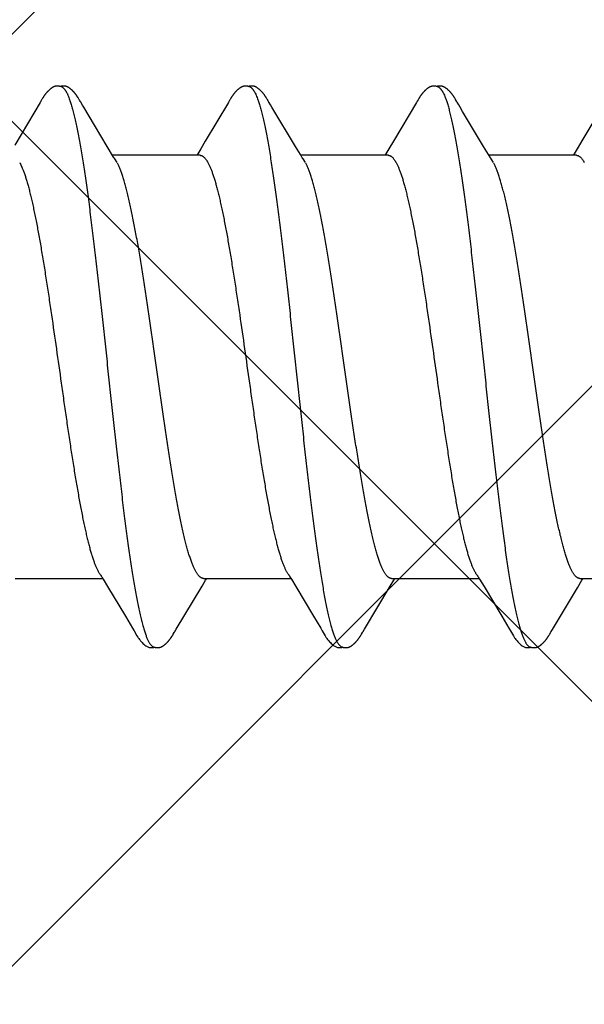
# Model space of a CAD drawing. Units: inches. Extents: x 88.2 to 98, y 44.9 to 57.3.
# Drawn here: x 94.7 to 94.9, y 52.6 to 52.9 of the extents above; entities that cross this region are included whole.
import ezdxf

# ---------------------------------------------------------------- set-up
doc = ezdxf.new("R2010")
doc.units = ezdxf.units.IN
doc.header["$MEASUREMENT"] = 0
doc.layers.add('Fastener', color=9, linetype='Continuous')
doc.layers.add('HATCH', color=8, linetype='Continuous', lineweight=0)

# ---------------------------------------------------------------- blocks, each defined once
blk = doc.blocks.new('#12-14 x 1.50 HWH Steel Fastener')
at = {"layer": 'Fastener', "linetype": 'Continuous'}
for p, q in [((0.66874, 0.10127), (0.66844, 0.10073)), ((0.66886, 0.10147), (0.66874, 0.10127)), ((0.68268, 0.10192), (0.68258, 0.10207)), ((0.68277, 0.10176), (0.68268, 0.10192)), ((0.68287, 0.10159), (0.68277, 0.10176)), ((0.68298, 0.10141), (0.68287, 0.10159)), ((0.68309, 0.10121), (0.68298, 0.10141)), ((0.68333, 0.1008), (0.68309, 0.10121)), ((0.74015, 0.10128), (0.73985, 0.10075)), ((0.74026, 0.10148), (0.74015, 0.10128)), ((0.74037, 0.10167), (0.74026, 0.10148)), ((0.7541, 0.10188), (0.75401, 0.10203)), ((0.7542, 0.10171), (0.7541, 0.10188)), ((0.7543, 0.10154), (0.7542, 0.10171)), ((0.75441, 0.10136), (0.7543, 0.10154)), ((0.75471, 0.10082), (0.75441, 0.10136)), ((0.81157, 0.10132), (0.81126, 0.10076)), ((0.81168, 0.10152), (0.81157, 0.10132)), ((0.8255, 0.10188), (0.82541, 0.10203)), ((0.8256, 0.10172), (0.8255, 0.10188)), ((0.8257, 0.10154), (0.8256, 0.10172)), ((0.82581, 0.10136), (0.8257, 0.10154)), ((0.82611, 0.10082), (0.82581, 0.10136)), ((0.66815, 0.10024), (0.65855, 0.08413)), ((0.66829, 0.10048), (0.66815, 0.10024)), ((0.66838, 0.10063), (0.66829, 0.10048)), ((0.66844, 0.10073), (0.66838, 0.10063)), ((0.68339, 0.1007), (0.68333, 0.1008)), ((0.68347, 0.10056), (0.68339, 0.1007)), ((0.68358, 0.10036), (0.68347, 0.10056)), ((0.68422, 0.09931), (0.68358, 0.10036)), ((0.68472, 0.09848), (0.68422, 0.09931)), ((0.68877, 0.09169), (0.68472, 0.09848)), ((0.73957, 0.10028), (0.73084, 0.08561)), ((0.73971, 0.1005), (0.73957, 0.10028)), ((0.73979, 0.10064), (0.73971, 0.1005)), ((0.73985, 0.10075), (0.73979, 0.10064)), ((0.75477, 0.10072), (0.75471, 0.10082)), ((0.75485, 0.10059), (0.75477, 0.10072)), ((0.75496, 0.1004), (0.75485, 0.10059)), ((0.75558, 0.09938), (0.75496, 0.1004)), ((0.75608, 0.09855), (0.75558, 0.09938)), ((0.76501, 0.08363), (0.75608, 0.09855)), ((0.81099, 0.10032), (0.80221, 0.08557)), ((0.81112, 0.10053), (0.81099, 0.10032)), ((0.8112, 0.10066), (0.81112, 0.10053)), ((0.81126, 0.10076), (0.8112, 0.10066)), ((0.82617, 0.10072), (0.82611, 0.10082)), ((0.82625, 0.10059), (0.82617, 0.10072)), ((0.82636, 0.10041), (0.82625, 0.10059)), ((0.82698, 0.09939), (0.82636, 0.10041)), ((0.82748, 0.09855), (0.82698, 0.09939)), ((0.82845, 0.09691), (0.82748, 0.09855)), ((0.88237, 0.10028), (0.87408, 0.08634)), ((0.83641, 0.08364), (0.82845, 0.09691)), ((0.69605, 0.07959), (0.68877, 0.09169)), ((0.87408, 0.08634), (0.8719, 0.08271)), ((0.7291, 0.08272), (0.72798, 0.08087)), ((0.73084, 0.08561), (0.7291, 0.08272)), ((0.76689, 0.08053), (0.76501, 0.08363)), ((0.80048, 0.08269), (0.79937, 0.08085)), ((0.80221, 0.08557), (0.80048, 0.08269)), ((0.83828, 0.08053), (0.83641, 0.08364)), ((0.8719, 0.08271), (0.87078, 0.08087)), ((0.72884, 0.08025), (0.69565, 0.08025)), ((0.69739, 0.07752), (0.6965, 0.0789)), ((0.72798, 0.08087), (0.7276, 0.08025)), ((0.76744, 0.0796), (0.76689, 0.08053)), ((0.80024, 0.08025), (0.76705, 0.08025)), ((0.76879, 0.07752), (0.7679, 0.0789)), ((0.79937, 0.08085), (0.799, 0.08025)), ((0.83884, 0.0796), (0.83828, 0.08053)), ((0.87164, 0.08025), (0.83845, 0.08025)), ((0.84019, 0.07752), (0.8393, 0.0789)), ((0.87078, 0.08087), (0.8704, 0.08025)), ((0.66042, 0.07752), (0.66128, 0.07572)), ((0.73182, 0.07752), (0.73268, 0.07572)), ((0.80322, 0.07752), (0.80408, 0.07572)), ((0.65871, -0.08025), (0.6919, -0.08025)), ((0.69154, -0.07964), (0.6921, -0.08058)), ((0.6921, -0.08058), (0.69378, -0.08335)), ((0.7296, -0.08315), (0.73092, -0.08097)), ((0.73011, -0.08025), (0.7633, -0.08025)), ((0.73092, -0.08097), (0.73135, -0.08025)), ((0.76294, -0.07964), (0.7635, -0.08058)), ((0.7635, -0.08058), (0.76518, -0.08335)), ((0.801, -0.08315), (0.80232, -0.08097)), ((0.80151, -0.08025), (0.8347, -0.08025)), ((0.80232, -0.08097), (0.80275, -0.08025)), ((0.83434, -0.07964), (0.8349, -0.08058)), ((0.8349, -0.08058), (0.83658, -0.08335)), ((0.87198, -0.08385), (0.87372, -0.08097)), ((0.87291, -0.08025), (0.9061, -0.08025)), ((0.87372, -0.08097), (0.87415, -0.08025)), ((0.69378, -0.08335), (0.70051, -0.09461)), ((0.71982, -0.09947), (0.7296, -0.08315)), ((0.76518, -0.08335), (0.77191, -0.09461)), ((0.79123, -0.09947), (0.801, -0.08315)), ((0.83658, -0.08335), (0.84331, -0.09461)), ((0.86251, -0.09966), (0.87198, -0.08385)), ((0.70051, -0.09461), (0.7032, -0.09916)), ((0.77191, -0.09461), (0.7746, -0.09916)), ((0.84331, -0.09461), (0.846, -0.09917)), ((0.7032, -0.09916), (0.70382, -0.10019)), ((0.7187, -0.10137), (0.71904, -0.10078)), ((0.71904, -0.10078), (0.71909, -0.10068)), ((0.71909, -0.10068), (0.71918, -0.10055)), ((0.71918, -0.10055), (0.7193, -0.10034)), ((0.7193, -0.10034), (0.71982, -0.09947)), ((0.7746, -0.09916), (0.77522, -0.10019)), ((0.7901, -0.10137), (0.79044, -0.10078)), ((0.79044, -0.10078), (0.79049, -0.10068)), ((0.79049, -0.10068), (0.79058, -0.10054)), ((0.79058, -0.10054), (0.7907, -0.10034)), ((0.7907, -0.10034), (0.79123, -0.09947)), ((0.846, -0.09917), (0.84662, -0.10019)), ((0.8615, -0.10137), (0.86184, -0.10078)), ((0.86184, -0.10078), (0.86189, -0.10068)), ((0.86189, -0.10068), (0.86198, -0.10054)), ((0.86198, -0.10054), (0.8621, -0.10034)), ((0.8621, -0.10034), (0.86251, -0.09966)), ((0.71849, -0.10174), (0.71859, -0.10156)), ((0.71859, -0.10156), (0.7187, -0.10137)), ((0.78989, -0.10174), (0.78999, -0.10156)), ((0.78999, -0.10156), (0.7901, -0.10137)), ((0.86129, -0.10174), (0.86139, -0.10156)), ((0.86139, -0.10156), (0.8615, -0.10137))]:
    blk.add_line(p, q, dxfattribs=at)
for points in [[(0.67465, 0.10652), (0.67453, 0.10652), (0.67441, 0.10651), (0.6743, 0.1065), (0.67419, 0.10649), (0.67409, 0.10647), (0.67399, 0.10645), (0.67389, 0.10643), (0.67379, 0.1064), (0.6737, 0.10637), (0.6736, 0.10634), (0.67351, 0.10631), (0.67342, 0.10627), (0.67333, 0.10623), (0.67324, 0.10619), (0.67314, 0.10614), (0.67305, 0.1061), (0.67296, 0.10604), (0.67287, 0.10599), (0.67277, 0.10593), (0.67268, 0.10587), (0.67258, 0.1058), (0.67247, 0.10573), (0.67236, 0.10564), (0.67223, 0.10555), (0.67209, 0.10543), (0.67195, 0.10532), (0.67182, 0.1052), (0.67168, 0.10509), (0.67156, 0.10497), (0.67143, 0.10486), (0.67132, 0.10475), (0.6712, 0.10463), (0.67109, 0.10452), (0.67099, 0.10441), (0.67089, 0.1043), (0.67079, 0.1042), (0.67069, 0.10409), (0.6706, 0.10399), (0.67051, 0.10388), (0.67043, 0.10378), (0.67035, 0.10368), (0.67026, 0.10358), (0.67019, 0.10348), (0.67011, 0.10338), (0.67004, 0.10328), (0.66996, 0.10319), (0.66989, 0.10309), (0.66983, 0.103), (0.66976, 0.1029), (0.6697, 0.10281), (0.66963, 0.10272), (0.66957, 0.10263), (0.66951, 0.10254), (0.66945, 0.10245), (0.6694, 0.10236), (0.66934, 0.10228), (0.66929, 0.10219), (0.66924, 0.10211), (0.66918, 0.10202), (0.66913, 0.10193), (0.66907, 0.10184), (0.66902, 0.10175), (0.66897, 0.10166), (0.66886, 0.10147)], [(0.67643, 0.10617), (0.67642, 0.10618), (0.67632, 0.10622), (0.67622, 0.10626), (0.6761, 0.1063), (0.67597, 0.10634), (0.67584, 0.10638), (0.67569, 0.10641), (0.67554, 0.10644), (0.67538, 0.10647), (0.67523, 0.10649), (0.67507, 0.10651), (0.67493, 0.10652), (0.67479, 0.10652), (0.67465, 0.10652)], [(0.67818, 0.10635), (0.67809, 0.10638), (0.678, 0.1064), (0.67791, 0.10643), (0.67782, 0.10645), (0.67773, 0.10647), (0.67763, 0.10649), (0.67754, 0.1065), (0.67744, 0.10651), (0.67734, 0.10652), (0.67723, 0.10653), (0.67711, 0.10653), (0.67699, 0.10653), (0.67687, 0.10652), (0.67674, 0.10651), (0.67661, 0.1065), (0.67647, 0.10648), (0.67633, 0.10646), (0.6762, 0.10644), (0.67607, 0.10641), (0.67594, 0.10638), (0.67589, 0.10636)], [(0.68258, 0.10207), (0.68254, 0.10215), (0.68249, 0.10222), (0.68244, 0.1023), (0.6824, 0.10237), (0.68235, 0.10244), (0.6823, 0.10252), (0.68225, 0.10259), (0.6822, 0.10267), (0.68215, 0.10274), (0.68209, 0.10282), (0.68204, 0.1029), (0.68198, 0.10298), (0.68193, 0.10306), (0.68187, 0.10314), (0.6818, 0.10323), (0.68174, 0.10331), (0.68167, 0.1034), (0.68161, 0.10348), (0.68154, 0.10357), (0.68147, 0.10366), (0.68139, 0.10375), (0.68132, 0.10384), (0.68124, 0.10394), (0.68116, 0.10403), (0.68107, 0.10412), (0.68099, 0.10422), (0.6809, 0.10432), (0.6808, 0.10442), (0.68071, 0.10452), (0.68061, 0.10462), (0.6805, 0.10472), (0.68039, 0.10482), (0.68028, 0.10493), (0.68017, 0.10503), (0.68005, 0.10514), (0.67993, 0.10524), (0.6798, 0.10535), (0.67968, 0.10545), (0.67954, 0.10556), (0.67942, 0.10565), (0.67932, 0.10573), (0.67922, 0.1058), (0.67912, 0.10586), (0.67903, 0.10592), (0.67894, 0.10598), (0.67886, 0.10603), (0.67877, 0.10608), (0.67869, 0.10612), (0.6786, 0.10617), (0.67852, 0.10621), (0.67843, 0.10625), (0.67835, 0.10628), (0.67826, 0.10632), (0.67818, 0.10635)], [(0.74609, 0.10652), (0.74596, 0.10652), (0.74584, 0.10652), (0.74573, 0.10651), (0.74563, 0.10649), (0.74552, 0.10648), (0.74542, 0.10646), (0.74533, 0.10644), (0.74523, 0.10641), (0.74513, 0.10638), (0.74504, 0.10635), (0.74495, 0.10632), (0.74486, 0.10629), (0.74477, 0.10625), (0.74468, 0.10621), (0.74459, 0.10616), (0.7445, 0.10612), (0.74441, 0.10607), (0.74431, 0.10602), (0.74422, 0.10596), (0.74413, 0.1059), (0.74403, 0.10584), (0.74393, 0.10577), (0.74383, 0.10569), (0.74371, 0.10561), (0.74358, 0.1055), (0.74344, 0.10539), (0.7433, 0.10528), (0.74317, 0.10516), (0.74304, 0.10505), (0.74292, 0.10493), (0.7428, 0.10482), (0.74268, 0.10471), (0.74257, 0.1046), (0.74246, 0.10449), (0.74236, 0.10438), (0.74226, 0.10428), (0.74216, 0.10417), (0.74207, 0.10407), (0.74198, 0.10397), (0.7419, 0.10386), (0.74181, 0.10376), (0.74173, 0.10366), (0.74165, 0.10356), (0.74157, 0.10347), (0.7415, 0.10337), (0.74143, 0.10327), (0.74136, 0.10318), (0.74129, 0.10308), (0.74122, 0.10299), (0.74116, 0.1029), (0.74109, 0.10281), (0.74103, 0.10271), (0.74097, 0.10263), (0.74091, 0.10254), (0.74085, 0.10245), (0.7408, 0.10236), (0.74074, 0.10228), (0.74069, 0.10219), (0.74064, 0.10211), (0.74058, 0.10202), (0.74053, 0.10194), (0.74048, 0.10185), (0.74037, 0.10167)], [(0.74783, 0.10617), (0.74773, 0.10621), (0.74763, 0.10625), (0.74752, 0.10629), (0.7474, 0.10633), (0.74726, 0.10637), (0.74712, 0.10641), (0.74697, 0.10644), (0.74681, 0.10647), (0.74666, 0.10649), (0.74651, 0.1065), (0.74636, 0.10652), (0.74622, 0.10652), (0.74609, 0.10652)], [(0.74961, 0.10633), (0.74953, 0.10636), (0.74944, 0.10639), (0.74935, 0.10642), (0.74926, 0.10644), (0.74916, 0.10646), (0.74907, 0.10648), (0.74898, 0.10649), (0.74888, 0.10651), (0.74878, 0.10652), (0.74867, 0.10652), (0.74856, 0.10653), (0.74844, 0.10653), (0.74832, 0.10652), (0.74819, 0.10652), (0.74806, 0.10651), (0.74792, 0.10649), (0.74778, 0.10647), (0.74765, 0.10644), (0.74751, 0.10642), (0.74738, 0.10639), (0.74729, 0.10636)], [(0.75401, 0.10203), (0.75396, 0.10211), (0.75392, 0.10218), (0.75387, 0.10225), (0.75382, 0.10233), (0.75378, 0.1024), (0.75373, 0.10247), (0.75368, 0.10255), (0.75363, 0.10262), (0.75358, 0.1027), (0.75352, 0.10278), (0.75347, 0.10286), (0.75341, 0.10294), (0.75336, 0.10302), (0.7533, 0.1031), (0.75324, 0.10318), (0.75317, 0.10326), (0.75311, 0.10335), (0.75304, 0.10344), (0.75297, 0.10352), (0.7529, 0.10361), (0.75283, 0.1037), (0.75276, 0.10379), (0.75268, 0.10389), (0.7526, 0.10398), (0.75252, 0.10408), (0.75243, 0.10417), (0.75234, 0.10427), (0.75225, 0.10437), (0.75215, 0.10447), (0.75206, 0.10457), (0.75195, 0.10467), (0.75185, 0.10477), (0.75174, 0.10488), (0.75162, 0.10498), (0.75151, 0.10509), (0.75139, 0.10519), (0.75126, 0.1053), (0.75114, 0.1054), (0.75101, 0.10551), (0.75088, 0.10561), (0.75076, 0.10569), (0.75066, 0.10577), (0.75056, 0.10583), (0.75047, 0.10589), (0.75038, 0.10595), (0.75029, 0.10601), (0.75021, 0.10606), (0.75012, 0.1061), (0.75004, 0.10615), (0.74995, 0.10619), (0.74987, 0.10623), (0.74978, 0.10627), (0.7497, 0.1063), (0.74961, 0.10633)], [(0.81747, 0.10652), (0.81734, 0.10652), (0.81722, 0.10651), (0.81711, 0.1065), (0.81701, 0.10649), (0.8169, 0.10647), (0.8168, 0.10645), (0.81671, 0.10643), (0.81661, 0.10641), (0.81651, 0.10638), (0.81642, 0.10635), (0.81633, 0.10631), (0.81624, 0.10628), (0.81614, 0.10624), (0.81605, 0.1062), (0.81596, 0.10615), (0.81587, 0.10611), (0.81578, 0.10606), (0.81569, 0.106), (0.8156, 0.10594), (0.8155, 0.10588), (0.8154, 0.10582), (0.8153, 0.10575), (0.81519, 0.10567), (0.81507, 0.10557), (0.81493, 0.10546), (0.81479, 0.10535), (0.81465, 0.10523), (0.81452, 0.10512), (0.81439, 0.10501), (0.81427, 0.10489), (0.81415, 0.10478), (0.81404, 0.10467), (0.81393, 0.10456), (0.81382, 0.10445), (0.81372, 0.10434), (0.81362, 0.10423), (0.81352, 0.10413), (0.81343, 0.10402), (0.81334, 0.10392), (0.81326, 0.10382), (0.81317, 0.10372), (0.81309, 0.10362), (0.81301, 0.10352), (0.81294, 0.10342), (0.81286, 0.10332), (0.81279, 0.10322), (0.81272, 0.10313), (0.81265, 0.10303), (0.81259, 0.10294), (0.81252, 0.10285), (0.81246, 0.10276), (0.8124, 0.10267), (0.81234, 0.10258), (0.81228, 0.10249), (0.81222, 0.1024), (0.81217, 0.10231), (0.81211, 0.10223), (0.81206, 0.10214), (0.81201, 0.10206), (0.81195, 0.10197), (0.8119, 0.10188), (0.81185, 0.10179), (0.81179, 0.1017), (0.81168, 0.10152)], [(0.81923, 0.10617), (0.81913, 0.10621), (0.81902, 0.10625), (0.81891, 0.10629), (0.81878, 0.10633), (0.81865, 0.10637), (0.8185, 0.10641), (0.81835, 0.10644), (0.8182, 0.10647), (0.81804, 0.10649), (0.81789, 0.10651), (0.81774, 0.10652), (0.8176, 0.10652), (0.81747, 0.10652)], [(0.82101, 0.10633), (0.82092, 0.10636), (0.82084, 0.10639), (0.82075, 0.10642), (0.82066, 0.10644), (0.82056, 0.10646), (0.82047, 0.10648), (0.82037, 0.1065), (0.82028, 0.10651), (0.82017, 0.10652), (0.82007, 0.10652), (0.81995, 0.10653), (0.81984, 0.10653), (0.81971, 0.10652), (0.81958, 0.10652), (0.81945, 0.1065), (0.81932, 0.10649), (0.81918, 0.10647), (0.81904, 0.10644), (0.81891, 0.10642), (0.81878, 0.10639), (0.81869, 0.10636)], [(0.82541, 0.10203), (0.82536, 0.10211), (0.82532, 0.10218), (0.82527, 0.10226), (0.82522, 0.10233), (0.82518, 0.1024), (0.82513, 0.10248), (0.82508, 0.10255), (0.82503, 0.10263), (0.82498, 0.1027), (0.82492, 0.10278), (0.82487, 0.10286), (0.82481, 0.10294), (0.82476, 0.10302), (0.8247, 0.1031), (0.82464, 0.10318), (0.82457, 0.10327), (0.82451, 0.10335), (0.82444, 0.10344), (0.82437, 0.10353), (0.8243, 0.10362), (0.82423, 0.10371), (0.82415, 0.1038), (0.82408, 0.10389), (0.824, 0.10398), (0.82391, 0.10408), (0.82383, 0.10417), (0.82374, 0.10427), (0.82365, 0.10437), (0.82355, 0.10447), (0.82345, 0.10457), (0.82335, 0.10467), (0.82324, 0.10478), (0.82313, 0.10488), (0.82302, 0.10499), (0.8229, 0.10509), (0.82278, 0.1052), (0.82266, 0.1053), (0.82253, 0.10541), (0.8224, 0.10551), (0.82227, 0.10561), (0.82216, 0.10569), (0.82206, 0.10577), (0.82196, 0.10583), (0.82187, 0.1059), (0.82178, 0.10595), (0.82169, 0.10601), (0.82161, 0.10606), (0.82152, 0.1061), (0.82144, 0.10615), (0.82135, 0.10619), (0.82127, 0.10623), (0.82118, 0.10627), (0.8211, 0.1063), (0.82101, 0.10633)], [(0.6965, 0.0789), (0.6965, 0.0789), (0.69648, 0.07893), (0.69645, 0.07896), (0.69643, 0.07899), (0.69641, 0.07902), (0.69638, 0.07906), (0.69636, 0.0791), (0.69633, 0.07915), (0.69629, 0.0792), (0.69625, 0.07927), (0.69619, 0.07935), (0.69613, 0.07946), (0.69605, 0.07959)], [(0.7679, 0.0789), (0.7679, 0.07891), (0.76787, 0.07893), (0.76785, 0.07896), (0.76783, 0.07899), (0.76781, 0.07902), (0.76778, 0.07906), (0.76775, 0.0791), (0.76772, 0.07915), (0.76769, 0.07921), (0.76764, 0.07928), (0.76759, 0.07936), (0.76753, 0.07946), (0.76744, 0.0796)], [(0.8393, 0.0789), (0.83929, 0.07891), (0.83927, 0.07893), (0.83925, 0.07896), (0.83923, 0.07899), (0.83921, 0.07902), (0.83918, 0.07906), (0.83915, 0.0791), (0.83912, 0.07915), (0.83909, 0.07921), (0.83904, 0.07928), (0.83899, 0.07936), (0.83892, 0.07947), (0.83884, 0.0796)], [(0.69106, -0.07891), (0.69107, -0.07891), (0.69109, -0.07894), (0.69111, -0.07898), (0.69114, -0.07901), (0.69117, -0.07905), (0.6912, -0.0791), (0.69123, -0.07915), (0.69127, -0.07921), (0.69132, -0.07928), (0.69138, -0.07937), (0.69145, -0.07949), (0.69154, -0.07964)], [(0.76246, -0.07891), (0.76247, -0.07891), (0.76249, -0.07895), (0.76251, -0.07898), (0.76254, -0.07901), (0.76257, -0.07905), (0.7626, -0.0791), (0.76263, -0.07915), (0.76267, -0.07921), (0.76272, -0.07928), (0.76278, -0.07937), (0.76285, -0.07949), (0.76294, -0.07964)], [(0.83386, -0.07891), (0.83387, -0.07891), (0.83389, -0.07895), (0.83392, -0.07898), (0.83394, -0.07902), (0.83397, -0.07906), (0.834, -0.0791), (0.83403, -0.07915), (0.83407, -0.07921), (0.83412, -0.07929), (0.83418, -0.07938), (0.83425, -0.07949), (0.83434, -0.07964)], [(0.7038, -0.10016), (0.70491, -0.10207), (0.70519, -0.1025), (0.70539, -0.1028), (0.7056, -0.1031), (0.70583, -0.1034), (0.70606, -0.1037), (0.70631, -0.104), (0.70658, -0.1043), (0.70687, -0.1046), (0.70719, -0.10491), (0.70754, -0.10522), (0.70791, -0.10553), (0.70824, -0.10578), (0.70853, -0.10596), (0.70878, -0.10611), (0.70904, -0.10624), (0.70929, -0.10634)], [(0.7752, -0.10016), (0.77631, -0.10207), (0.77659, -0.1025), (0.77679, -0.1028), (0.777, -0.1031), (0.77723, -0.1034), (0.77746, -0.1037), (0.77771, -0.104), (0.77798, -0.1043), (0.77827, -0.1046), (0.77859, -0.10491), (0.77894, -0.10522), (0.77931, -0.10553), (0.77965, -0.10578), (0.77993, -0.10596), (0.78018, -0.10611), (0.78044, -0.10624), (0.78069, -0.10634)], [(0.8466, -0.10016), (0.84771, -0.10207), (0.84799, -0.1025), (0.84819, -0.1028), (0.8484, -0.1031), (0.84863, -0.10341), (0.84886, -0.1037), (0.84911, -0.104), (0.84938, -0.1043), (0.84967, -0.1046), (0.84999, -0.10491), (0.85034, -0.10522), (0.85072, -0.10553), (0.85105, -0.10578), (0.85133, -0.10596), (0.85159, -0.10611), (0.85184, -0.10624), (0.85209, -0.10634)], [(0.71285, -0.10653), (0.71295, -0.10653), (0.71305, -0.10652), (0.71314, -0.10651), (0.71322, -0.1065), (0.71331, -0.10649), (0.71339, -0.10648), (0.71348, -0.10646), (0.71356, -0.10644), (0.71364, -0.10642), (0.71372, -0.1064), (0.7138, -0.10637), (0.71388, -0.10635), (0.71396, -0.10632), (0.71403, -0.10629), (0.71411, -0.10625), (0.71419, -0.10622), (0.71426, -0.10618), (0.71434, -0.10615), (0.71442, -0.10611), (0.7145, -0.10606), (0.71457, -0.10602), (0.71465, -0.10597), (0.71473, -0.10592), (0.71481, -0.10587), (0.71489, -0.10581), (0.71498, -0.10575), (0.71507, -0.10569), (0.71517, -0.10561), (0.71528, -0.10553), (0.71539, -0.10544), (0.7155, -0.10535), (0.7156, -0.10526), (0.71571, -0.10517), (0.71581, -0.10508), (0.71591, -0.105), (0.71601, -0.10491), (0.7161, -0.10482), (0.71619, -0.10473), (0.71628, -0.10464), (0.71637, -0.10455), (0.71645, -0.10447), (0.71654, -0.10438), (0.71661, -0.1043), (0.71669, -0.10421), (0.71677, -0.10413), (0.71684, -0.10405), (0.71691, -0.10397), (0.71698, -0.10388), (0.71705, -0.1038), (0.71712, -0.10372), (0.71718, -0.10364), (0.71725, -0.10356), (0.71731, -0.10348), (0.71737, -0.1034), (0.71743, -0.10332), (0.71749, -0.10324), (0.71755, -0.10316), (0.71761, -0.10308), (0.71767, -0.103), (0.71772, -0.10292), (0.71778, -0.10285), (0.71783, -0.10277), (0.71788, -0.10269), (0.71794, -0.10261), (0.71799, -0.10254), (0.71804, -0.10246), (0.71809, -0.10238), (0.71814, -0.10231), (0.71818, -0.10223), (0.71823, -0.10215), (0.71828, -0.10207), (0.71833, -0.10199), (0.71838, -0.10191), (0.71849, -0.10174)], [(0.78425, -0.10653), (0.78435, -0.10653), (0.78445, -0.10652), (0.78454, -0.10651), (0.78462, -0.1065), (0.78471, -0.10649), (0.78479, -0.10648), (0.78488, -0.10646), (0.78496, -0.10644), (0.78504, -0.10642), (0.78512, -0.1064), (0.7852, -0.10637), (0.78528, -0.10635), (0.78536, -0.10632), (0.78543, -0.10629), (0.78551, -0.10625), (0.78559, -0.10622), (0.78566, -0.10618), (0.78574, -0.10615), (0.78582, -0.10611), (0.7859, -0.10606), (0.78597, -0.10602), (0.78605, -0.10597), (0.78613, -0.10592), (0.78621, -0.10587), (0.78629, -0.10581), (0.78638, -0.10575), (0.78647, -0.10569), (0.78657, -0.10561), (0.78668, -0.10553), (0.78679, -0.10544), (0.7869, -0.10535), (0.787, -0.10526), (0.78711, -0.10517), (0.78721, -0.10508), (0.78731, -0.10499), (0.78741, -0.10491), (0.7875, -0.10482), (0.78759, -0.10473), (0.78768, -0.10464), (0.78777, -0.10455), (0.78785, -0.10447), (0.78794, -0.10438), (0.78801, -0.1043), (0.78809, -0.10421), (0.78817, -0.10413), (0.78824, -0.10405), (0.78831, -0.10397), (0.78838, -0.10388), (0.78845, -0.1038), (0.78852, -0.10372), (0.78858, -0.10364), (0.78865, -0.10356), (0.78871, -0.10348), (0.78877, -0.1034), (0.78883, -0.10332), (0.78889, -0.10324), (0.78895, -0.10316), (0.78901, -0.10308), (0.78907, -0.103), (0.78912, -0.10292), (0.78918, -0.10285), (0.78923, -0.10277), (0.78928, -0.10269), (0.78934, -0.10261), (0.78939, -0.10254), (0.78944, -0.10246), (0.78949, -0.10238), (0.78954, -0.10231), (0.78958, -0.10223), (0.78963, -0.10215), (0.78968, -0.10207), (0.78973, -0.10199), (0.78978, -0.10191), (0.78989, -0.10174)], [(0.85565, -0.10653), (0.85575, -0.10653), (0.85585, -0.10652), (0.85594, -0.10651), (0.85602, -0.1065), (0.85611, -0.10649), (0.85619, -0.10648), (0.85628, -0.10646), (0.85636, -0.10644), (0.85644, -0.10642), (0.85652, -0.1064), (0.8566, -0.10637), (0.85668, -0.10635), (0.85676, -0.10632), (0.85683, -0.10629), (0.85691, -0.10625), (0.85699, -0.10622), (0.85706, -0.10618), (0.85714, -0.10615), (0.85722, -0.10611), (0.8573, -0.10606), (0.85737, -0.10602), (0.85745, -0.10597), (0.85753, -0.10592), (0.85761, -0.10587), (0.85769, -0.10581), (0.85778, -0.10575), (0.85787, -0.10569), (0.85797, -0.10561), (0.85808, -0.10553), (0.85819, -0.10544), (0.8583, -0.10535), (0.8584, -0.10526), (0.85851, -0.10517), (0.85861, -0.10508), (0.85871, -0.105), (0.85881, -0.10491), (0.8589, -0.10482), (0.85899, -0.10473), (0.85908, -0.10464), (0.85917, -0.10455), (0.85925, -0.10447), (0.85934, -0.10438), (0.85941, -0.1043), (0.85949, -0.10421), (0.85957, -0.10413), (0.85964, -0.10405), (0.85971, -0.10397), (0.85978, -0.10388), (0.85985, -0.1038), (0.85992, -0.10372), (0.85998, -0.10364), (0.86005, -0.10356), (0.86011, -0.10348), (0.86017, -0.1034), (0.86023, -0.10332), (0.86029, -0.10324), (0.86035, -0.10316), (0.86041, -0.10308), (0.86047, -0.103), (0.86052, -0.10292), (0.86058, -0.10285), (0.86063, -0.10277), (0.86068, -0.10269), (0.86074, -0.10261), (0.86079, -0.10254), (0.86084, -0.10246), (0.86089, -0.10238), (0.86094, -0.10231), (0.86098, -0.10223), (0.86103, -0.10215), (0.86108, -0.10207), (0.86113, -0.10199), (0.86118, -0.10191), (0.86129, -0.10174)], [(0.70929, -0.10634), (0.70955, -0.10642), (0.70982, -0.10648), (0.71011, -0.10651), (0.71045, -0.10652), (0.71084, -0.1065), (0.71126, -0.10644), (0.71159, -0.10636)], [(0.71105, -0.10617), (0.71107, -0.10618), (0.71115, -0.10621), (0.71123, -0.10625), (0.71132, -0.10628), (0.71142, -0.10631), (0.71153, -0.10635), (0.71165, -0.10638), (0.71177, -0.10641), (0.71189, -0.10643), (0.71202, -0.10646), (0.71215, -0.10648), (0.71227, -0.1065), (0.7124, -0.10651), (0.71252, -0.10652), (0.71263, -0.10653), (0.71274, -0.10653), (0.71285, -0.10653)], [(0.78069, -0.10634), (0.78095, -0.10642), (0.78122, -0.10648), (0.78151, -0.10651), (0.78185, -0.10652), (0.78224, -0.1065), (0.78265, -0.10644), (0.78299, -0.10636)], [(0.78245, -0.10617), (0.78247, -0.10618), (0.78255, -0.10621), (0.78263, -0.10625), (0.78272, -0.10628), (0.78282, -0.10631), (0.78293, -0.10635), (0.78305, -0.10638), (0.78317, -0.10641), (0.78329, -0.10643), (0.78342, -0.10646), (0.78355, -0.10648), (0.78367, -0.1065), (0.7838, -0.10651), (0.78392, -0.10652), (0.78403, -0.10653), (0.78414, -0.10653), (0.78425, -0.10653)], [(0.85209, -0.10634), (0.85235, -0.10642), (0.85262, -0.10648), (0.85291, -0.10651), (0.85325, -0.10652), (0.85364, -0.1065), (0.85405, -0.10644), (0.85439, -0.10636)], [(0.85385, -0.10617), (0.85387, -0.10618), (0.85395, -0.10621), (0.85403, -0.10625), (0.85412, -0.10628), (0.85422, -0.10631), (0.85433, -0.10635), (0.85445, -0.10638), (0.85457, -0.10641), (0.85469, -0.10643), (0.85482, -0.10646), (0.85495, -0.10648), (0.85507, -0.1065), (0.8552, -0.10651), (0.85532, -0.10652), (0.85543, -0.10653), (0.85554, -0.10653), (0.85565, -0.10653)]]:
    blk.add_lwpolyline(points, dxfattribs=at)
for points, knots in [([(0.67643, 0.10617), (0.67655, 0.10611), (0.67674, 0.106), (0.67696, 0.10582), (0.67714, 0.10565), (0.67732, 0.10546), (0.67749, 0.10524), (0.67767, 0.10499), (0.67784, 0.10473), (0.67802, 0.10443), (0.67826, 0.104), (0.67856, 0.10339), (0.67891, 0.10258), (0.67913, 0.102), (0.67924, 0.1017)], [0, 0, 0, 0, 0.075877, 0.117848, 0.16291, 0.211309, 0.263242, 0.318865, 0.378303, 0.441657, 0.509011, 0.65595, 0.819529, 1, 1, 1, 1]), ([(0.74783, 0.10617), (0.74796, 0.10611), (0.74814, 0.106), (0.74836, 0.10582), (0.74854, 0.10565), (0.74872, 0.10546), (0.74889, 0.10524), (0.74907, 0.10499), (0.74924, 0.10473), (0.74942, 0.10443), (0.74966, 0.104), (0.74996, 0.10339), (0.75031, 0.10258), (0.75053, 0.102), (0.75064, 0.1017)], [0, 0, 0, 0, 0.07587, 0.117835, 0.16289, 0.21128, 0.263203, 0.318813, 0.378238, 0.44158, 0.508923, 0.655856, 0.819459, 1, 1, 1, 1]), ([(0.81923, 0.10617), (0.81936, 0.10611), (0.81954, 0.106), (0.81976, 0.10582), (0.81994, 0.10565), (0.82012, 0.10546), (0.82029, 0.10524), (0.82047, 0.10499), (0.82064, 0.10473), (0.82082, 0.10443), (0.82106, 0.104), (0.82136, 0.10339), (0.82171, 0.10258), (0.82193, 0.102), (0.82204, 0.1017)], [0, 0, 0, 0, 0.075878, 0.117846, 0.162901, 0.211291, 0.263211, 0.318818, 0.378236, 0.44157, 0.508905, 0.655826, 0.819432, 1, 1, 1, 1]), ([(0.67924, 0.1017), (0.67933, 0.10147), (0.6795, 0.10099), (0.67974, 0.10024), (0.67999, 0.09945), (0.68033, 0.0983), (0.68075, 0.09674), (0.68125, 0.09472), (0.68175, 0.09251), (0.68224, 0.09012), (0.68274, 0.08755), (0.68324, 0.08482), (0.68374, 0.08193), (0.68424, 0.0789), (0.68473, 0.07572), (0.6854, 0.0712), (0.68624, 0.06521), (0.68706, 0.059), (0.68771, 0.05377), (0.68839, 0.04826), (0.68922, 0.04117), (0.69022, 0.03246), (0.6912, 0.02354), (0.69219, 0.01447), (0.69317, 0.0053), (0.69416, -0.00392), (0.69514, -0.0131), (0.69612, -0.02219), (0.69711, -0.03112), (0.6981, -0.03983), (0.69893, -0.04694), (0.6996, -0.05248), (0.7001, -0.05649), (0.7006, -0.06039), (0.7011, -0.06418), (0.7016, -0.06782), (0.70209, -0.07133), (0.70259, -0.0747), (0.70308, -0.07792), (0.70358, -0.08099), (0.70407, -0.08391), (0.70457, -0.08669), (0.70507, -0.0893), (0.70557, -0.09174), (0.70607, -0.09402), (0.70656, -0.09611), (0.70699, -0.09773), (0.70733, -0.09893), (0.70758, -0.09976), (0.70783, -0.10054), (0.70808, -0.10127), (0.70833, -0.10195), (0.70857, -0.10258), (0.70882, -0.10316), (0.70907, -0.1037), (0.70931, -0.10418), (0.70956, -0.10461), (0.70981, -0.105), (0.71005, -0.10533), (0.7103, -0.10562), (0.71061, -0.10592), (0.71087, -0.10609), (0.71105, -0.10617)], [0, 0, 0, 0, 0.003495, 0.007209, 0.011142, 0.015296, 0.024268, 0.03413, 0.044863, 0.056441, 0.068832, 0.082001, 0.095901, 0.110488, 0.12573, 0.141625, 0.175391, 0.211685, 0.230704, 0.250239, 0.29059, 0.332249, 0.374835, 0.41811, 0.461907, 0.505922, 0.549801, 0.593195, 0.635826, 0.677465, 0.71788, 0.737526, 0.756714, 0.775377, 0.793461, 0.810924, 0.827723, 0.843833, 0.859256, 0.873998, 0.888059, 0.901412, 0.914023, 0.925861, 0.93689, 0.947079, 0.956396, 0.96072, 0.964822, 0.968702, 0.972359, 0.975794, 0.979008, 0.982003, 0.984782, 0.987348, 0.989707, 0.991864, 0.993828, 0.995608, 0.997219, 1, 1, 1, 1]), ([(0.75064, 0.1017), (0.75073, 0.10147), (0.7509, 0.10099), (0.75114, 0.10024), (0.75139, 0.09945), (0.75173, 0.0983), (0.75215, 0.09674), (0.75265, 0.09471), (0.75315, 0.09251), (0.75365, 0.09012), (0.75414, 0.08755), (0.75464, 0.08482), (0.75514, 0.08193), (0.75564, 0.07889), (0.75613, 0.07571), (0.7568, 0.0712), (0.75764, 0.06521), (0.75846, 0.059), (0.75911, 0.05378), (0.75979, 0.04827), (0.76062, 0.04117), (0.76161, 0.03247), (0.7626, 0.02355), (0.76359, 0.01448), (0.76457, 0.00531), (0.76555, -0.0039), (0.76654, -0.01308), (0.76752, -0.02216), (0.76851, -0.03109), (0.76949, -0.0398), (0.77033, -0.04691), (0.771, -0.05245), (0.7715, -0.05647), (0.772, -0.06037), (0.7725, -0.06416), (0.773, -0.06781), (0.77349, -0.07132), (0.77399, -0.07469), (0.77448, -0.07791), (0.77498, -0.08098), (0.77547, -0.08391), (0.77597, -0.08668), (0.77647, -0.08929), (0.77696, -0.09174), (0.77746, -0.09401), (0.77796, -0.0961), (0.77839, -0.09773), (0.77873, -0.09893), (0.77898, -0.09976), (0.77923, -0.10054), (0.77948, -0.10127), (0.77972, -0.10195), (0.77997, -0.10258), (0.78022, -0.10316), (0.78047, -0.1037), (0.78071, -0.10418), (0.78096, -0.10461), (0.78121, -0.105), (0.78145, -0.10533), (0.7817, -0.10562), (0.78201, -0.10592), (0.78227, -0.10609), (0.78245, -0.10617)], [0, 0, 0, 0, 0.003497, 0.007213, 0.011148, 0.015304, 0.02428, 0.034144, 0.044879, 0.056458, 0.068851, 0.08202, 0.095922, 0.110509, 0.125749, 0.141642, 0.175395, 0.21167, 0.23068, 0.250209, 0.290549, 0.332199, 0.374779, 0.41805, 0.461846, 0.505849, 0.549702, 0.59307, 0.635685, 0.677323, 0.717747, 0.737402, 0.7566, 0.775275, 0.793374, 0.810851, 0.827664, 0.843785, 0.859217, 0.873965, 0.888031, 0.901386, 0.914, 0.92584, 0.936874, 0.947066, 0.956385, 0.960711, 0.964814, 0.968694, 0.972352, 0.975788, 0.979003, 0.981999, 0.984778, 0.987346, 0.989705, 0.991863, 0.993827, 0.995608, 0.997218, 1, 1, 1, 1]), ([(0.82204, 0.1017), (0.82213, 0.10147), (0.8223, 0.10099), (0.82254, 0.10024), (0.82279, 0.09945), (0.82313, 0.0983), (0.82355, 0.09674), (0.82405, 0.09472), (0.82455, 0.09251), (0.82504, 0.09012), (0.82554, 0.08755), (0.82604, 0.08482), (0.82654, 0.08194), (0.82704, 0.0789), (0.82753, 0.07572), (0.8282, 0.07121), (0.82904, 0.06523), (0.82985, 0.05902), (0.83051, 0.0538), (0.83118, 0.0483), (0.83202, 0.04121), (0.83301, 0.0325), (0.834, 0.02359), (0.83498, 0.01451), (0.83597, 0.00534), (0.83695, -0.00387), (0.83793, -0.01305), (0.83892, -0.02214), (0.8399, -0.03106), (0.84089, -0.03978), (0.84173, -0.04689), (0.8424, -0.05243), (0.8429, -0.05645), (0.8434, -0.06036), (0.8439, -0.06415), (0.8444, -0.0678), (0.84489, -0.07132), (0.84539, -0.07469), (0.84588, -0.07791), (0.84638, -0.08098), (0.84687, -0.08391), (0.84737, -0.08668), (0.84787, -0.08929), (0.84836, -0.09174), (0.84886, -0.09401), (0.84936, -0.0961), (0.84979, -0.09772), (0.85013, -0.09892), (0.85038, -0.09975), (0.85063, -0.10053), (0.85088, -0.10127), (0.85112, -0.10195), (0.85137, -0.10258), (0.85162, -0.10316), (0.85187, -0.10369), (0.85211, -0.10418), (0.85236, -0.10461), (0.85261, -0.105), (0.85285, -0.10533), (0.8531, -0.10562), (0.85341, -0.10592), (0.85367, -0.10609), (0.85385, -0.10617)], [0, 0, 0, 0, 0.003496, 0.007209, 0.011143, 0.015296, 0.024268, 0.034129, 0.044861, 0.056436, 0.068827, 0.081995, 0.095895, 0.11048, 0.125716, 0.141601, 0.175328, 0.211567, 0.230559, 0.250071, 0.290387, 0.332022, 0.374601, 0.417884, 0.461701, 0.505721, 0.549577, 0.592943, 0.635562, 0.67721, 0.71765, 0.737314, 0.756522, 0.775211, 0.793324, 0.810816, 0.827643, 0.843776, 0.859217, 0.87397, 0.888036, 0.90139, 0.914001, 0.925837, 0.936868, 0.947057, 0.956375, 0.9607, 0.964803, 0.968683, 0.972341, 0.975777, 0.978993, 0.981989, 0.98477, 0.987338, 0.989699, 0.991858, 0.993824, 0.995605, 0.997217, 1, 1, 1, 1]), ([(0.72884, 0.08025), (0.72891, 0.08025), (0.72903, 0.08024), (0.72922, 0.08021), (0.7294, 0.08016), (0.72959, 0.08008), (0.72978, 0.07998), (0.73003, 0.07982), (0.73035, 0.07956), (0.73072, 0.07917), (0.73109, 0.07869), (0.73147, 0.07814), (0.7317, 0.07773), (0.73182, 0.07752)], [0, 0, 0, 0, 0.044183, 0.088946, 0.134853, 0.182427, 0.232139, 0.284393, 0.397777, 0.524797, 0.666906, 0.825088, 1, 1, 1, 1]), ([(0.80024, 0.08025), (0.80031, 0.08025), (0.80043, 0.08024), (0.80062, 0.08021), (0.80081, 0.08016), (0.80099, 0.08008), (0.80118, 0.07998), (0.80143, 0.07982), (0.80175, 0.07956), (0.80212, 0.07917), (0.80249, 0.07869), (0.80287, 0.07814), (0.8031, 0.07773), (0.80322, 0.07752)], [0, 0, 0, 0, 0.044209, 0.088993, 0.134914, 0.182497, 0.23221, 0.284461, 0.397831, 0.524832, 0.666924, 0.825094, 1, 1, 1, 1]), ([(0.87164, 0.08025), (0.87171, 0.08025), (0.87183, 0.08024), (0.87202, 0.08021), (0.87221, 0.08016), (0.87246, 0.08005), (0.87271, 0.0799), (0.87295, 0.07972), (0.87321, 0.0795), (0.87352, 0.07917), (0.8739, 0.07869), (0.87427, 0.07814), (0.8745, 0.07773), (0.87462, 0.07752)], [0, 0, 0, 0, 0.044234, 0.089039, 0.134975, 0.182568, 0.284441, 0.339571, 0.397872, 0.524862, 0.666942, 0.825103, 1, 1, 1, 1]), ([(0.66128, 0.07572), (0.66144, 0.07534), (0.66176, 0.07454), (0.66223, 0.07327), (0.66269, 0.07187), (0.66315, 0.07035), (0.66362, 0.0687), (0.66409, 0.06694), (0.66456, 0.06506), (0.66502, 0.06307), (0.66549, 0.06097), (0.66596, 0.05878), (0.66642, 0.0565), (0.66705, 0.05329), (0.66783, 0.04905), (0.66876, 0.0437), (0.66969, 0.03804), (0.67062, 0.03211), (0.67155, 0.02598), (0.6728, 0.01754), (0.67433, 0.0068), (0.67586, -0.00399), (0.67709, -0.01264), (0.67801, -0.01902), (0.67893, -0.02528), (0.67985, -0.03139), (0.68078, -0.03731), (0.68171, -0.043), (0.6825, -0.04758), (0.68313, -0.05108), (0.6836, -0.05358), (0.68406, -0.05598), (0.68453, -0.05827), (0.68499, -0.06047), (0.68545, -0.06256), (0.68591, -0.06456), (0.68638, -0.06645), (0.68684, -0.06824), (0.68731, -0.06992), (0.68778, -0.07148), (0.68824, -0.07292), (0.68871, -0.07424), (0.68911, -0.07526), (0.68943, -0.076), (0.68966, -0.07652), (0.68989, -0.077), (0.69013, -0.07744), (0.69036, -0.07786), (0.69059, -0.07824), (0.69082, -0.07859), (0.69098, -0.0788), (0.69106, -0.07891)], [0, 0, 0, 0, 0.007809, 0.016372, 0.025694, 0.035778, 0.046615, 0.058183, 0.070462, 0.083424, 0.097026, 0.111221, 0.125963, 0.141237, 0.173441, 0.207884, 0.244338, 0.282475, 0.321908, 0.362256, 0.444533, 0.527983, 0.569445, 0.610374, 0.650537, 0.689718, 0.72774, 0.764391, 0.799293, 0.815964, 0.832059, 0.847539, 0.862374, 0.876576, 0.890162, 0.903145, 0.915513, 0.927233, 0.938272, 0.9486, 0.9582, 0.967053, 0.975145, 0.978905, 0.982475, 0.985856, 0.98905, 0.992058, 0.994883, 0.997528, 1, 1, 1, 1]), ([(0.73011, -0.08025), (0.73003, -0.08025), (0.72986, -0.08024), (0.7296, -0.08017), (0.72935, -0.08007), (0.72909, -0.07993), (0.72884, -0.07975), (0.72858, -0.07953), (0.72833, -0.07927), (0.72808, -0.07897), (0.72783, -0.07864), (0.72757, -0.07826), (0.72732, -0.07785), (0.72707, -0.07739), (0.72681, -0.0769), (0.72656, -0.07637), (0.72631, -0.0758), (0.72605, -0.07518), (0.7258, -0.07454), (0.72545, -0.07359), (0.72501, -0.07232), (0.7245, -0.07068), (0.72399, -0.0689), (0.72348, -0.06698), (0.72297, -0.06492), (0.72246, -0.06274), (0.72195, -0.06044), (0.72144, -0.05802), (0.72094, -0.0555), (0.72043, -0.05286), (0.71992, -0.05011), (0.71941, -0.04724), (0.71872, -0.04323), (0.71786, -0.038), (0.71684, -0.03151), (0.71583, -0.02481), (0.71482, -0.01792), (0.71347, -0.00853), (0.71213, 0.00095), (0.71079, 0.01042), (0.70978, 0.01744), (0.70877, 0.02433), (0.70775, 0.03106), (0.70673, 0.03757), (0.70571, 0.04379), (0.70485, 0.04874), (0.70416, 0.05251), (0.70365, 0.05516), (0.70315, 0.0577), (0.70264, 0.06013), (0.70213, 0.06245), (0.70162, 0.06465), (0.70111, 0.06672), (0.7006, 0.06867), (0.70009, 0.07047), (0.69958, 0.07212), (0.69907, 0.07363), (0.69864, 0.07479), (0.69829, 0.07563), (0.69804, 0.07621), (0.69778, 0.07675), (0.69761, 0.0771), (0.69752, 0.07726)], [0, 0, 0, 0, 0.001566, 0.00317, 0.004848, 0.00663, 0.00854, 0.0106, 0.012825, 0.015227, 0.017818, 0.020606, 0.023598, 0.026801, 0.030219, 0.033857, 0.037717, 0.041799, 0.046104, 0.050631, 0.060353, 0.070954, 0.082411, 0.094696, 0.107775, 0.121607, 0.136145, 0.151349, 0.167223, 0.18379, 0.201066, 0.219027, 0.237618, 0.276459, 0.317074, 0.358995, 0.401976, 0.445767, 0.534601, 0.578962, 0.622742, 0.665769, 0.707892, 0.748685, 0.787669, 0.824378, 0.841761, 0.858442, 0.874421, 0.889717, 0.904346, 0.918287, 0.931484, 0.943881, 0.955437, 0.966128, 0.975932, 0.98484, 0.988959, 0.992857, 0.996537, 1, 1, 1, 1]), ([(0.73268, 0.07572), (0.73284, 0.07534), (0.73316, 0.07454), (0.73363, 0.07327), (0.73409, 0.07187), (0.73455, 0.07035), (0.73502, 0.0687), (0.73549, 0.06694), (0.73596, 0.06506), (0.73642, 0.06306), (0.73689, 0.06097), (0.73736, 0.05878), (0.73782, 0.0565), (0.73845, 0.05329), (0.73923, 0.04905), (0.74016, 0.0437), (0.74109, 0.03804), (0.74202, 0.03212), (0.74295, 0.02598), (0.7442, 0.01755), (0.74573, 0.00681), (0.74726, -0.00398), (0.74849, -0.01262), (0.74941, -0.019), (0.75033, -0.02526), (0.75125, -0.03137), (0.75218, -0.03729), (0.75311, -0.04298), (0.7539, -0.04756), (0.75453, -0.05107), (0.755, -0.05357), (0.75546, -0.05597), (0.75592, -0.05827), (0.75639, -0.06046), (0.75685, -0.06256), (0.75731, -0.06456), (0.75778, -0.06645), (0.75824, -0.06824), (0.75871, -0.06992), (0.75918, -0.07148), (0.75964, -0.07292), (0.76011, -0.07424), (0.76051, -0.07526), (0.76083, -0.076), (0.76106, -0.07652), (0.76129, -0.077), (0.76153, -0.07744), (0.76176, -0.07786), (0.76199, -0.07824), (0.76222, -0.07859), (0.76238, -0.07881), (0.76246, -0.07891)], [0, 0, 0, 0, 0.007813, 0.016381, 0.025707, 0.035794, 0.046633, 0.058203, 0.070483, 0.083446, 0.097049, 0.111245, 0.125987, 0.141261, 0.173458, 0.207883, 0.244319, 0.282446, 0.321872, 0.362214, 0.444478, 0.527925, 0.569358, 0.610261, 0.650412, 0.68959, 0.727617, 0.764282, 0.799206, 0.81589, 0.832, 0.847491, 0.862338, 0.876549, 0.89014, 0.903127, 0.915497, 0.927219, 0.938259, 0.94859, 0.958192, 0.967047, 0.975142, 0.978903, 0.982473, 0.985855, 0.989049, 0.992057, 0.994883, 0.997528, 1, 1, 1, 1]), ([(0.80151, -0.08025), (0.80143, -0.08025), (0.80126, -0.08024), (0.801, -0.08017), (0.80075, -0.08007), (0.80049, -0.07993), (0.80024, -0.07975), (0.79998, -0.07953), (0.79973, -0.07927), (0.79948, -0.07897), (0.79923, -0.07864), (0.79897, -0.07826), (0.79872, -0.07785), (0.79847, -0.07739), (0.79821, -0.0769), (0.79796, -0.07637), (0.79771, -0.07579), (0.79745, -0.07518), (0.7972, -0.07453), (0.79685, -0.07359), (0.79641, -0.07232), (0.7959, -0.07068), (0.79539, -0.0689), (0.79488, -0.06697), (0.79437, -0.06491), (0.79386, -0.06273), (0.79335, -0.06043), (0.79284, -0.05802), (0.79234, -0.05549), (0.79183, -0.05285), (0.79132, -0.05009), (0.79081, -0.04723), (0.79012, -0.04321), (0.78926, -0.03798), (0.78824, -0.03149), (0.78723, -0.02478), (0.78622, -0.0179), (0.78487, -0.00851), (0.78353, 0.00096), (0.78218, 0.01043), (0.78118, 0.01744), (0.78017, 0.02434), (0.77915, 0.03107), (0.77813, 0.03758), (0.77711, 0.04379), (0.77625, 0.04874), (0.77556, 0.0525), (0.77505, 0.05516), (0.77455, 0.0577), (0.77404, 0.06013), (0.77353, 0.06245), (0.77302, 0.06465), (0.77251, 0.06672), (0.772, 0.06866), (0.77149, 0.07047), (0.77098, 0.07212), (0.77047, 0.07363), (0.77004, 0.07478), (0.76969, 0.07563), (0.76944, 0.07621), (0.76918, 0.07675), (0.76901, 0.0771), (0.76892, 0.07726)], [0, 0, 0, 0, 0.001566, 0.00317, 0.004848, 0.006631, 0.008542, 0.010603, 0.012828, 0.015231, 0.017822, 0.02061, 0.023603, 0.026806, 0.030225, 0.033864, 0.037725, 0.041808, 0.046114, 0.050643, 0.060367, 0.070973, 0.082434, 0.094721, 0.107803, 0.121637, 0.136178, 0.151388, 0.167272, 0.183849, 0.201139, 0.219116, 0.237721, 0.276586, 0.317214, 0.359138, 0.402111, 0.445881, 0.534662, 0.579025, 0.622802, 0.665819, 0.707934, 0.748719, 0.787689, 0.824378, 0.841751, 0.858427, 0.874403, 0.889698, 0.904327, 0.918269, 0.931466, 0.943864, 0.955421, 0.966114, 0.975921, 0.984831, 0.988953, 0.992853, 0.996535, 1, 1, 1, 1]), ([(0.80408, 0.07572), (0.80424, 0.07534), (0.80456, 0.07454), (0.80503, 0.07327), (0.80549, 0.07187), (0.80595, 0.07035), (0.80642, 0.0687), (0.80689, 0.06694), (0.80736, 0.06506), (0.80782, 0.06307), (0.80829, 0.06097), (0.80876, 0.05878), (0.80922, 0.0565), (0.80985, 0.05329), (0.81063, 0.04906), (0.81155, 0.04372), (0.81248, 0.03806), (0.81342, 0.03214), (0.81435, 0.02601), (0.81559, 0.01757), (0.81713, 0.00683), (0.81865, -0.00397), (0.81988, -0.01261), (0.8208, -0.01899), (0.82173, -0.02525), (0.82265, -0.03136), (0.82358, -0.03728), (0.82451, -0.04298), (0.8253, -0.04756), (0.82593, -0.05107), (0.8264, -0.05357), (0.82686, -0.05597), (0.82732, -0.05827), (0.82779, -0.06047), (0.82825, -0.06256), (0.82871, -0.06456), (0.82918, -0.06646), (0.82964, -0.06825), (0.83011, -0.06992), (0.83058, -0.07148), (0.83104, -0.07293), (0.83151, -0.07424), (0.83191, -0.07526), (0.83223, -0.076), (0.83246, -0.07652), (0.83269, -0.077), (0.83293, -0.07744), (0.83316, -0.07786), (0.83339, -0.07824), (0.83362, -0.07859), (0.83378, -0.07881), (0.83386, -0.07891)], [0, 0, 0, 0, 0.00781, 0.016373, 0.025696, 0.03578, 0.046616, 0.058183, 0.070461, 0.083423, 0.097025, 0.11122, 0.125961, 0.141231, 0.173413, 0.207805, 0.244205, 0.282305, 0.321715, 0.362048, 0.444327, 0.527821, 0.569253, 0.610155, 0.650311, 0.689499, 0.727539, 0.764222, 0.799168, 0.815865, 0.831987, 0.847491, 0.862349, 0.876569, 0.890167, 0.903155, 0.915523, 0.92724, 0.938275, 0.948602, 0.9582, 0.967053, 0.975146, 0.978906, 0.982476, 0.985857, 0.98905, 0.992058, 0.994883, 0.997528, 1, 1, 1, 1]), ([(0.87291, -0.08025), (0.87283, -0.08025), (0.87266, -0.08024), (0.8724, -0.08017), (0.87214, -0.08007), (0.87189, -0.07993), (0.87164, -0.07975), (0.87138, -0.07953), (0.87113, -0.07927), (0.87088, -0.07897), (0.87062, -0.07864), (0.87037, -0.07826), (0.87012, -0.07784), (0.86987, -0.07739), (0.86961, -0.0769), (0.86936, -0.07636), (0.8691, -0.07579), (0.86885, -0.07518), (0.86859, -0.07453), (0.86824, -0.07359), (0.86781, -0.07232), (0.8673, -0.07068), (0.86679, -0.06889), (0.86628, -0.06697), (0.86576, -0.06491), (0.86526, -0.06273), (0.86475, -0.06043), (0.86424, -0.05802), (0.86373, -0.05549), (0.86323, -0.05284), (0.86272, -0.05009), (0.86221, -0.04722), (0.86152, -0.0432), (0.86065, -0.03796), (0.85964, -0.03147), (0.85862, -0.02476), (0.85761, -0.01788), (0.85626, -0.00849), (0.85492, 0.00098), (0.85358, 0.01045), (0.85257, 0.01747), (0.85156, 0.02437), (0.85055, 0.0311), (0.84953, 0.0376), (0.84851, 0.04381), (0.84765, 0.04876), (0.84696, 0.05251), (0.84645, 0.05517), (0.84595, 0.05771), (0.84544, 0.06014), (0.84493, 0.06245), (0.84442, 0.06465), (0.84391, 0.06673), (0.8434, 0.06867), (0.84289, 0.07047), (0.84238, 0.07212), (0.84187, 0.07363), (0.84144, 0.07479), (0.84109, 0.07563), (0.84084, 0.07621), (0.84058, 0.07675), (0.84041, 0.0771), (0.84032, 0.07726)], [0, 0, 0, 0, 0.001566, 0.003172, 0.004851, 0.006635, 0.008548, 0.01061, 0.012837, 0.015242, 0.017834, 0.020624, 0.023618, 0.026822, 0.030242, 0.033882, 0.037743, 0.041826, 0.046132, 0.050661, 0.060385, 0.070989, 0.082448, 0.094732, 0.107809, 0.12164, 0.136181, 0.151397, 0.16729, 0.183881, 0.201186, 0.219177, 0.237797, 0.276686, 0.317332, 0.359267, 0.402247, 0.446019, 0.534802, 0.579193, 0.622984, 0.666, 0.708103, 0.748866, 0.787804, 0.824451, 0.841807, 0.858469, 0.874438, 0.889729, 0.904356, 0.918295, 0.931491, 0.943886, 0.95544, 0.966129, 0.975932, 0.984839, 0.988958, 0.992857, 0.996537, 1, 1, 1, 1])]:
    blk.add_open_spline(points, degree=3, knots=knots, dxfattribs=at)

msp = doc.modelspace()

# ---------------------------------------------------------------- hatches: boundary and pattern name
at = {"layer": 'HATCH'}
h = msp.add_hatch(dxfattribs=at)
h.set_pattern_fill('ANSI37', color=256, scale=2, angle=270, style=0)
h.set_pattern_definition([(45, (93.81246, 48.495), (0.176777, -0.176777), []), (315, (93.81246, 48.495), (-0.176777, -0.176777), [])])
h.paths.add_polyline_path([(94.73855, 53.07939), (94.73855, 55.56827), (94.2339, 55.56827), (94.23451, 45.0309), (97.14815, 45.0309), (97.14815, 45.73931), (94.73855, 45.73931), (94.73855, 49.73931), (97.14815, 49.73931), (97.14754, 55.56827), (97.02315, 55.56827), (97.02315, 53.07939)])

# ---------------------------------------------------------------- block references
at = {"layer": 'Fastener'}
msp.add_blockref('#12-14 x 1.50 HWH Steel Fastener', (94.05555, 52.80497), dxfattribs=at)

doc.saveas('drawing.dxf')
